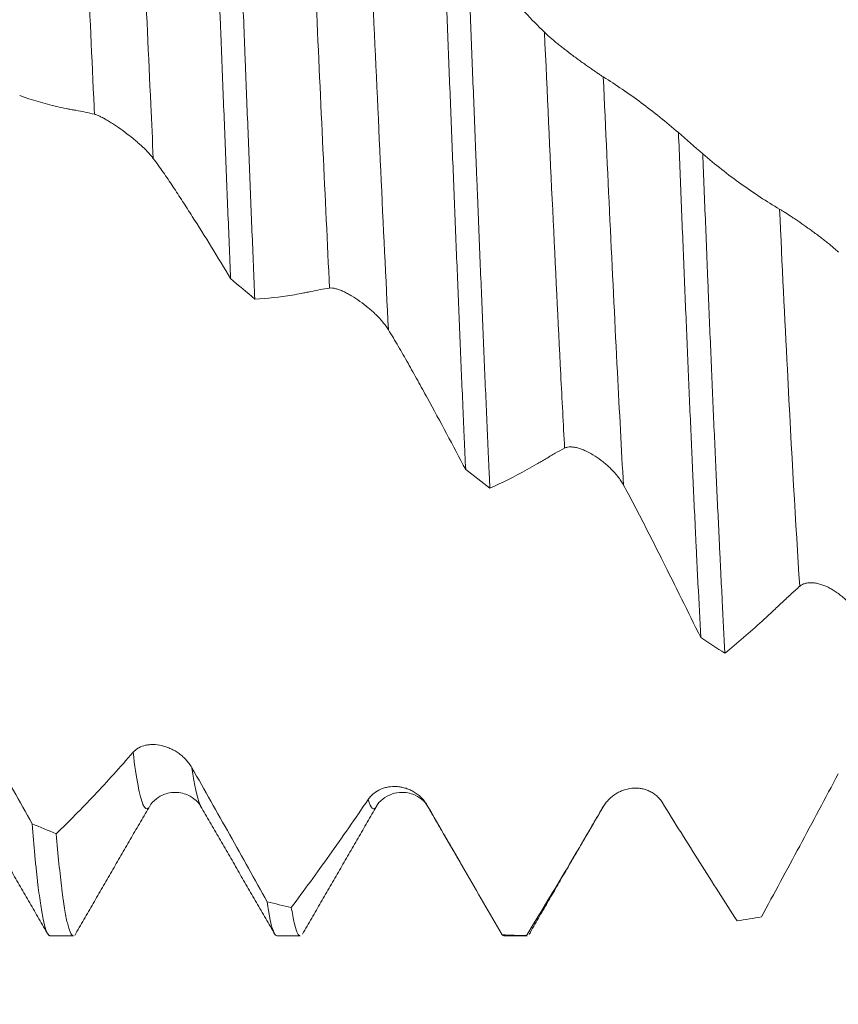
# Model space of a CAD drawing. Units: millimetres. Extents: x -65 to 116, y -82 to 33.
# Drawn here: x 77 to 86, y -11 to 0 of the extents above; entities that cross this region are included whole.
import ezdxf

# ---------------------------------------------------------------- set-up
doc = ezdxf.new("R2010")
doc.units = ezdxf.units.MM
for name, color, linetype in [('1', 4, 'Continuous'), ('2', 7, 'Continuous'), ('SK2', 7, 'Continuous')]:
    doc.layers.add(name, color=color, linetype=linetype)
doc.styles.add('iso_b_vert', font='simplex.shx')
doc.dimstyles.get("Standard").update_dxf_attribs({"dimtxt": 0.18, "dimasz": 0.18, "dimexe": 0.18, "dimexo": 0.0625, "dimgap": 0.09, "dimtad": 1, "dimzin": 0, "dimdsep": 52, "dimtxsty": 'Standard', "dimcen": 0.09, "dimadec": 0, "dimazin": 0, "dimtfac": 1, "dimtdec": 4, "dimtofl": 0, "dimtmove": 0, "dimatfit": 3, "dimfxl": 1, "dimtolj": 1, "dimtzin": 0, "dimarcsym": 0})

# ---------------------------------------------------------------- blocks, each defined once
blk = doc.blocks.new('_U3')
at = {"layer": 'SK2', "lineweight": 13}
for p, q in [((70, -11.680353), (70, -19.092853)), ((95, -11.680353), (95, -19.092853)), ((95, -17.092853), (70, -17.092853))]:
    blk.add_line(p, q, dxfattribs=at)
at = {"layer": 'SK2', "lineweight": 18}
for points in [[(70, -17.092853), (73.499998, -16.63207), (73.500002, -17.553637)], [(95, -17.092853), (91.500002, -17.553637), (91.499998, -16.63207)]]:
    blk.add_solid(points, dxfattribs=at)
at = {"layer": 'SK2', "lineweight": 18, "insert": (83.751787, -16.207739), "char_height": 3, "attachment_point": 7, "line_spacing_factor": 1.084337, "style": 'iso_b_vert'}
blk.add_mtext('\\W0.6740;25', dxfattribs=at)
blk = doc.blocks.new('_U4')
at = {"layer": 'SK2', "lineweight": 13}
for p, q in [((23, -9.4375), (23, -41.592853)), ((95, -11.680353), (95, -41.592853)), ((95, -39.592853), (23, -39.592853))]:
    blk.add_line(p, q, dxfattribs=at)
at = {"layer": 'SK2', "lineweight": 18}
for points in [[(23, -39.592853), (26.499998, -39.13207), (26.500002, -40.053637)], [(95, -39.592853), (91.500002, -40.053637), (91.499998, -39.13207)]]:
    blk.add_solid(points, dxfattribs=at)
at = {"layer": 'SK2', "lineweight": 18, "insert": (57.367172, -38.707739), "char_height": 3, "attachment_point": 7, "line_spacing_factor": 1.084337, "style": 'iso_b_vert'}
blk.add_mtext('\\W0.6740;72', dxfattribs=at)
blk = doc.blocks.new('_U5')
at = {"layer": '2', "lineweight": 13}
for p, q in [((33.8, -1.5875), (33.8, -30.592853)), ((95, -11.680353), (95, -30.592853)), ((95, -28.592853), (33.8, -28.592853))]:
    blk.add_line(p, q, dxfattribs=at)
at = {"layer": '2', "lineweight": 18}
for points in [[(33.8, -28.592853), (37.299998, -28.13207), (37.300002, -29.053637)], [(95, -28.592853), (91.500002, -29.053637), (91.499998, -28.13207)]]:
    blk.add_solid(points, dxfattribs=at)
at = {"layer": '2', "lineweight": 18, "insert": (61.413486, -27.707739), "char_height": 3, "attachment_point": 7, "line_spacing_factor": 1.084337, "style": 'iso_b_vert'}
blk.add_mtext('\\W0.6562;61.2', dxfattribs=at)

msp = doc.modelspace()

# ---------------------------------------------------------------- linework, layer by layer
at = {"layer": '1', "lineweight": 18}
for p, q in [((78.5792, -8.6673), (78.5771, -8.6637)), ((80.516, -8.666), (80.5144, -8.6686)), ((76.9185, -10.0929), (77.1757, -10.0929)), ((79.4184, -10.0929), (79.6756, -10.0929)), ((81.9185, -10.0929), (82.1759, -10.0929)), ((82.1759, -10.0929), (82.1667, -10.0902))]:
    msp.add_line(p, q, dxfattribs=at)
at = {"layer": '1', "lineweight": 13}
for points, knots in [([(77.4072, -1.042), (77.406, -1.0151), (77.3557, 0.0771), (77.2822, 1.7043), (77.2093, 3.2092), (77.1855, 3.6803)], [0, 0, 0, 0, 0.0167968, 0.6806017, 1, 1, 1, 1]), ([(78.0556, -1.5302), (78.0464, -1.3325), (77.9881, -0.0704), (77.9146, 1.5576), (77.8497, 2.9072), (77.8339, 3.228)], [0, 0, 0, 0, 0.1240032, 0.7873542, 1, 1, 1, 1]), ([(79.9975, -2.9571), (79.9497, -1.9725), (79.8766, -0.373), (79.8012, 1.2701), (79.7756, 1.8175)], [0, 0, 0, 0, 0.6630303, 1, 1, 1, 1]), ([(80.6459, -3.4166), (80.5903, -2.2982), (80.517, -0.6936), (80.4415, 0.9536), (80.424, 1.3328)], [0, 0, 0, 0, 0.7689168, 1, 1, 1, 1]), ([(82.5878, -4.7206), (82.5735, -4.4582), (82.5007, -3.0772), (82.427, -1.4768), (82.3657, -0.1382)], [0, 0, 0, 0, 0.1970284, 1, 1, 1, 1]), ([(83.2362, -5.1275), (83.214, -4.7358), (83.141, -3.3691), (83.067, -1.782), (83.0141, -0.6306)], [0, 0, 0, 0, 0.3050409, 1, 1, 1, 1]), ([(85.1781, -6.2421), (85.1338, -5.5667), (85.061, -4.2733), (84.9848, -2.6996), (84.9559, -2.087)], [0, 0, 0, 0, 0.6214873, 1, 1, 1, 1]), ([(78.005, -8.6815), (77.9841, -8.7053), (77.9267, -8.6723), (77.8693, -8.3658), (77.833, -8.0714)], [0, 0, 0, 0, 0.3657433, 1, 1, 1, 1]), ([(78.5771, -8.6637), (78.5737, -8.6574), (78.5417, -8.5904), (78.5098, -8.4388), (78.4814, -8.2414)], [0, 0, 0, 0, 0.1091355, 1, 1, 1, 1])]:
    msp.add_open_spline(points, degree=3, knots=knots, dxfattribs=at)
at = {"layer": '1', "lineweight": 18}
for points, knots in [([(78.6623, 3.2682), (78.6726, 3.021), (78.6827, 2.772), (78.7031, 2.2706), (78.7234, 1.7657), (78.7438, 1.254), (78.7642, 0.7389), (78.7745, 0.4796), (78.7874, 0.1533), (78.79, 0.0878), (78.7951, -0.043), (78.8029, -0.239), (78.8106, -0.434), (78.826, -0.8228), (78.8362, -1.0804), (78.8566, -1.5923), (78.8769, -2.101), (78.8972, -2.6032), (78.9074, -2.8527)], [0, 0, 0, 0, 0.125, 0.125, 0.25, 0.375, 0.375, 0.5, 0.5, 0.53125, 0.53125, 0.5625, 0.625, 0.625, 0.75, 0.75, 0.875, 1, 1, 1, 1]), ([(79.1739, -3.0779), (79.1636, -2.8307), (79.1432, -2.3323), (79.1128, -1.5727), (79.0925, -1.0582), (79.0772, -0.6693), (79.0721, -0.5392), (79.0644, -0.3432), (79.0618, -0.2777), (79.0567, -0.1472), (79.0541, -0.082), (79.0413, 0.2436), (79.031, 0.5028), (79.0105, 1.0183), (78.9901, 1.5312), (78.9698, 2.0389), (78.9544, 2.4176), (78.9493, 2.5435), (78.9416, 2.7318), (78.9391, 2.7945), (78.9339, 2.9197), (78.9313, 2.9823), (78.9287, 3.0447)], [0, 0, 0, 0, 0.125, 0.25, 0.375, 0.375, 0.4375, 0.4375, 0.46875, 0.46875, 0.5, 0.5, 0.625, 0.625, 0.75, 0.875, 0.875, 0.9375, 0.9375, 0.96875, 0.96875, 1, 1, 1, 1]), ([(81.2524, 1.0383), (81.2625, 0.7812), (81.2726, 0.5236), (81.293, 0.0077), (81.3032, -0.2507), (81.3186, -0.6388), (81.3238, -0.7683), (81.3341, -1.0275), (81.3393, -1.1573), (81.3548, -1.5466), (81.3651, -1.8031), (81.3856, -2.3104), (81.4059, -2.8118), (81.4362, -3.5467), (81.4564, -4.0251), (81.4692, -4.3203), (81.4718, -4.3792), (81.4769, -4.4966), (81.4795, -4.5551), (81.4873, -4.7294), (81.4924, -4.8441), (81.4976, -4.9573)], [0, 0, 0, 0, 0.125, 0.125, 0.25, 0.25, 0.3125, 0.3125, 0.375, 0.375, 0.5, 0.5, 0.625, 0.75, 0.875, 0.875, 0.90625, 0.90625, 0.9375, 0.9375, 1, 1, 1, 1]), ([(81.7642, -5.1612), (81.7616, -5.1052), (81.759, -5.0489), (81.7539, -4.9353), (81.7513, -4.8781), (81.7436, -4.7058), (81.7384, -4.5901), (81.723, -4.2404), (81.7027, -3.7675), (81.6723, -3.0386), (81.652, -2.5396), (81.6367, -2.1604), (81.629, -1.9696), (81.6213, -1.7769), (81.6162, -1.6479), (81.6136, -1.5833), (81.6007, -1.2606), (81.5905, -1.0025), (81.57, -0.4863), (81.5597, -0.2282), (81.5392, 0.2879), (81.5289, 0.546), (81.5187, 0.804)], [0, 0, 0, 0, 0.03125, 0.03125, 0.0625, 0.0625, 0.125, 0.125, 0.25, 0.375, 0.5, 0.5, 0.5625, 0.59375, 0.59375, 0.625, 0.625, 0.75, 0.75, 0.875, 0.875, 1, 1, 1, 1]), ([(82.3657, -0.1382), (82.2943, -0.0679), (82.2231, 0.0046), (82.0812, 0.1537), (82.0104, 0.2303), (81.7986, 0.4662), (81.6582, 0.6314), (81.5187, 0.804)], [0, 0, 0, 0, 0.25, 0.25, 0.5, 0.5, 1, 1, 1, 1]), ([(83.0141, -0.6306), (83.0045, -0.6246), (82.994, -0.6179), (82.9712, -0.6029), (82.959, -0.5948), (82.9395, -0.5816), (82.9328, -0.5771), (82.9192, -0.5678), (82.8985, -0.5537), (82.8769, -0.5386), (82.8548, -0.5231), (82.8473, -0.5178), (82.8323, -0.5072), (82.8247, -0.5018), (82.802, -0.4856), (82.7868, -0.4746), (82.7563, -0.4525), (82.7409, -0.4413), (82.7101, -0.4186), (82.6945, -0.4071), (82.6484, -0.3727), (82.6183, -0.3499), (82.5742, -0.3157), (82.5597, -0.3043), (82.5311, -0.2816), (82.5172, -0.2705), (82.4768, -0.2375), (82.4515, -0.2163), (82.4165, -0.1856), (82.4053, -0.1755), (82.3843, -0.1562), (82.3746, -0.147), (82.3657, -0.1382)], [0, 0, 0, 0, 0.0625, 0.0625, 0.125, 0.125, 0.15625, 0.15625, 0.1875, 0.25, 0.25, 0.28125, 0.28125, 0.3125, 0.3125, 0.375, 0.375, 0.4375, 0.4375, 0.5, 0.5, 0.625, 0.625, 0.6875, 0.6875, 0.75, 0.75, 0.875, 0.875, 0.9375, 0.9375, 1, 1, 1, 1]), ([(83.8425, -1.2449), (83.7058, -1.1275), (83.5684, -1.0175), (83.2922, -0.8124), (83.1535, -0.7176), (83.0141, -0.6306)], [0, 0, 0, 0, 0.5, 0.5, 1, 1, 1, 1]), ([(76.5837, -0.837), (76.72, -0.8853), (76.8568, -0.9255), (77.0287, -0.9652), (77.0803, -0.9764), (77.1319, -0.9863), (77.1664, -0.9927), (77.1836, -0.9958), (77.2353, -1.005), (77.2698, -1.0112), (77.3386, -1.0255), (77.3729, -1.0335), (77.4072, -1.042)], [0, 0, 0, 0, 0.5, 0.5, 0.625, 0.6875, 0.6875, 0.75, 0.75, 0.875, 0.875, 1, 1, 1, 1]), ([(77.4072, -1.042), (77.4169, -1.0444), (77.4275, -1.048), (77.4505, -1.0571), (77.4628, -1.0627), (77.4824, -1.0723), (77.4891, -1.0757), (77.5027, -1.0829), (77.5096, -1.0866), (77.5306, -1.0982), (77.545, -1.1066), (77.5671, -1.1199), (77.5745, -1.1245), (77.5895, -1.1339), (77.5972, -1.1387), (77.62, -1.1534), (77.6352, -1.1635), (77.6811, -1.1947), (77.7119, -1.2167), (77.7737, -1.2629), (77.8038, -1.2864), (77.8478, -1.3225), (77.8623, -1.3347), (77.8908, -1.3593), (77.9048, -1.3717), (77.9454, -1.4088), (77.9706, -1.4333), (78.0052, -1.47), (78.0163, -1.4822), (78.0371, -1.5065), (78.0468, -1.5185), (78.0556, -1.5302)], [0, 0, 0, 0, 0.0625, 0.0625, 0.125, 0.125, 0.15625, 0.15625, 0.1875, 0.1875, 0.25, 0.25, 0.28125, 0.28125, 0.3125, 0.3125, 0.375, 0.375, 0.5, 0.5, 0.625, 0.625, 0.6875, 0.6875, 0.75, 0.75, 0.875, 0.875, 0.9375, 0.9375, 1, 1, 1, 1]), ([(83.8425, -1.2449), (83.8527, -1.5011), (83.8629, -1.7564), (83.8783, -2.1379), (83.8834, -2.2649), (83.8937, -2.5183), (83.8989, -2.645), (83.9144, -3.0213), (83.9246, -3.268), (83.9451, -3.753), (83.9552, -3.9913), (83.9756, -4.4599), (83.9857, -4.6901), (84.0061, -5.1422), (84.0163, -5.3641), (84.0292, -5.6362), (84.0317, -5.6904), (84.0369, -5.7979), (84.0446, -5.9577), (84.0522, -6.1135), (84.0675, -6.42), (84.0777, -6.6173), (84.0879, -6.8078)], [0, 0, 0, 0, 0.125, 0.125, 0.1875, 0.1875, 0.25, 0.25, 0.375, 0.375, 0.5, 0.5, 0.625, 0.625, 0.75, 0.75, 0.78125, 0.78125, 0.8125, 0.875, 0.875, 1, 1, 1, 1]), ([(84.9559, -2.087), (84.8846, -2.0453), (84.8135, -2.0013), (84.6716, -1.9087), (84.6008, -1.8601), (84.3891, -1.7077), (84.2488, -1.5972), (84.1092, -1.4784)], [0, 0, 0, 0, 0.25, 0.25, 0.5, 0.5, 1, 1, 1, 1]), ([(84.3546, -6.98), (84.3445, -6.7935), (84.3343, -6.5999), (84.319, -6.2985), (84.3138, -6.1963), (84.3061, -6.0401), (84.3035, -5.9875), (84.2984, -5.8818), (84.2855, -5.6161), (84.2727, -5.3432), (84.2522, -4.8976), (84.242, -4.6703), (84.2214, -4.2069), (84.2112, -3.9707), (84.1908, -3.4893), (84.1807, -3.2442), (84.168, -2.9319), (84.1655, -2.8693), (84.1604, -2.7439), (84.1529, -2.5556), (84.1453, -2.3666), (84.13, -1.9876), (84.1196, -1.7336), (84.1092, -1.4784)], [0, 0, 0, 0, 0.125, 0.125, 0.1875, 0.1875, 0.21875, 0.21875, 0.25, 0.375, 0.375, 0.5, 0.5, 0.625, 0.625, 0.75, 0.75, 0.78125, 0.78125, 0.8125, 0.875, 0.875, 1, 1, 1, 1]), ([(78.0556, -1.5302), (78.0924, -1.5791), (78.1288, -1.6293), (78.201, -1.7323), (78.2367, -1.7852), (78.2901, -1.8657), (78.3078, -1.8928), (78.3433, -1.9471), (78.3965, -2.0289), (78.4496, -2.1116), (78.6265, -2.3895), (78.7672, -2.6181), (78.9074, -2.8527)], [0, 0, 0, 0, 0.125, 0.125, 0.25, 0.25, 0.3125, 0.3125, 0.375, 0.5, 0.5, 1, 1, 1, 1]), ([(85.6043, -2.562), (85.5947, -2.5526), (85.5841, -2.5427), (85.5614, -2.5221), (85.5491, -2.5114), (85.5296, -2.4948), (85.5229, -2.4892), (85.5093, -2.4779), (85.5024, -2.4722), (85.4815, -2.4551), (85.4671, -2.4436), (85.4449, -2.4262), (85.4374, -2.4203), (85.4224, -2.4086), (85.4149, -2.4028), (85.3922, -2.3855), (85.377, -2.374), (85.3464, -2.3512), (85.3311, -2.3399), (85.3003, -2.3174), (85.2847, -2.3062), (85.2386, -2.2734), (85.2085, -2.2524), (85.1644, -2.2221), (85.1498, -2.2122), (85.1212, -2.1929), (85.1073, -2.1836), (85.067, -2.1568), (85.0417, -2.1403), (85.0067, -2.118), (84.9954, -2.1109), (84.9745, -2.098), (84.9648, -2.0922), (84.9559, -2.087)], [0, 0, 0, 0, 0.0625, 0.0625, 0.125, 0.125, 0.15625, 0.15625, 0.1875, 0.1875, 0.25, 0.25, 0.28125, 0.28125, 0.3125, 0.3125, 0.375, 0.375, 0.4375, 0.4375, 0.5, 0.5, 0.625, 0.625, 0.6875, 0.6875, 0.75, 0.75, 0.875, 0.875, 0.9375, 0.9375, 1, 1, 1, 1]), ([(79.1739, -3.0779), (79.3102, -3.0719), (79.4471, -3.0576), (79.619, -3.0292), (79.6534, -3.023), (79.705, -3.0129), (79.7222, -3.0095), (79.7567, -3.0022), (79.7739, -2.9985), (79.8257, -2.9874), (79.8601, -2.9802), (79.9289, -2.9676), (79.9632, -2.962), (79.9975, -2.9571)], [0, 0, 0, 0, 0.5, 0.5, 0.625, 0.625, 0.6875, 0.6875, 0.75, 0.75, 0.875, 0.875, 1, 1, 1, 1]), ([(79.9975, -2.9571), (80.0072, -2.9557), (80.0178, -2.9558), (80.0407, -2.9581), (80.0531, -2.9605), (80.0727, -2.9656), (80.0794, -2.9676), (80.093, -2.972), (80.0999, -2.9744), (80.1209, -2.9822), (80.1352, -2.9882), (80.1573, -2.9984), (80.1647, -3.0019), (80.1798, -3.0094), (80.1874, -3.0133), (80.2102, -3.0254), (80.2254, -3.034), (80.2713, -3.0613), (80.3021, -3.0814), (80.3638, -3.1253), (80.394, -3.1485), (80.438, -3.1852), (80.4525, -3.1977), (80.481, -3.2234), (80.4951, -3.2367), (80.5356, -3.2766), (80.5608, -3.3037), (80.5955, -3.3454), (80.6065, -3.3595), (80.6274, -3.388), (80.6371, -3.4023), (80.6459, -3.4166)], [0, 0, 0, 0, 0.0625, 0.0625, 0.125, 0.125, 0.15625, 0.15625, 0.1875, 0.1875, 0.25, 0.25, 0.28125, 0.28125, 0.3125, 0.3125, 0.375, 0.375, 0.5, 0.5, 0.625, 0.625, 0.6875, 0.6875, 0.75, 0.75, 0.875, 0.875, 0.9375, 0.9375, 1, 1, 1, 1]), ([(80.6459, -3.4166), (80.6827, -3.4761), (80.7191, -3.5365), (80.7913, -3.6594), (80.827, -3.7219), (80.8804, -3.8166), (80.8981, -3.8484), (80.9336, -3.912), (80.9513, -3.9439), (81.0045, -4.0399), (81.0399, -4.1042), (81.2167, -4.4272), (81.3574, -4.6902), (81.4976, -4.9573)], [0, 0, 0, 0, 0.125, 0.125, 0.25, 0.25, 0.3125, 0.3125, 0.375, 0.375, 0.5, 0.5, 1, 1, 1, 1]), ([(81.7642, -5.1612), (81.9005, -5.101), (82.0374, -5.0329), (82.2093, -4.9379), (82.2437, -4.9184), (82.2953, -4.8885), (82.3126, -4.8783), (82.347, -4.8579), (82.3643, -4.8475), (82.416, -4.8167), (82.4504, -4.7964), (82.5192, -4.7575), (82.5535, -4.7388), (82.5878, -4.7206)], [0, 0, 0, 0, 0.5, 0.5, 0.625, 0.625, 0.6875, 0.6875, 0.75, 0.75, 0.875, 0.875, 1, 1, 1, 1]), ([(82.5878, -4.7206), (82.5974, -4.7155), (82.6081, -4.7119), (82.631, -4.7074), (82.6433, -4.7065), (82.6629, -4.7069), (82.6696, -4.7073), (82.6832, -4.7086), (82.6901, -4.7096), (82.7111, -4.7132), (82.7254, -4.7166), (82.7475, -4.723), (82.7549, -4.7253), (82.7699, -4.7305), (82.7775, -4.7332), (82.8003, -4.7421), (82.8156, -4.7488), (82.8614, -4.7707), (82.8922, -4.7878), (82.954, -4.8272), (82.9841, -4.8489), (83.0282, -4.8842), (83.0426, -4.8964), (83.0712, -4.922), (83.0852, -4.9353), (83.1258, -4.9759), (83.1511, -5.0043), (83.1858, -5.0489), (83.1968, -5.0642), (83.2177, -5.0955), (83.2274, -5.1114), (83.2362, -5.1275)], [0, 0, 0, 0, 0.0625, 0.0625, 0.125, 0.125, 0.15625, 0.15625, 0.1875, 0.1875, 0.25, 0.25, 0.28125, 0.28125, 0.3125, 0.3125, 0.375, 0.375, 0.5, 0.5, 0.625, 0.625, 0.6875, 0.6875, 0.75, 0.75, 0.875, 0.875, 0.9375, 0.9375, 1, 1, 1, 1]), ([(83.2362, -5.1275), (83.273, -5.1945), (83.3095, -5.2621), (83.3817, -5.3987), (83.4175, -5.4676), (83.4886, -5.6065), (83.5241, -5.6763), (83.5949, -5.8162), (83.6303, -5.8864), (83.8071, -6.2381), (83.9478, -6.5219), (84.0879, -6.8078)], [0, 0, 0, 0, 0.125, 0.125, 0.25, 0.25, 0.375, 0.375, 0.5, 0.5, 1, 1, 1, 1]), ([(84.3546, -6.98), (84.491, -6.8688), (84.6278, -6.7505), (84.7997, -6.5937), (84.8341, -6.5619), (84.903, -6.4974), (84.9374, -6.4646), (85.0064, -6.3993), (85.0408, -6.3669), (85.1096, -6.3036), (85.1439, -6.2726), (85.1781, -6.2421)], [0, 0, 0, 0, 0.5, 0.5, 0.625, 0.625, 0.75, 0.75, 0.875, 0.875, 1, 1, 1, 1]), ([(85.1781, -6.2421), (85.1878, -6.2335), (85.1984, -6.2265), (85.2213, -6.2154), (85.2336, -6.2112), (85.2532, -6.2067), (85.2599, -6.2056), (85.2735, -6.2039), (85.2804, -6.2033), (85.3013, -6.2025), (85.3157, -6.203), (85.3377, -6.2054), (85.3451, -6.2064), (85.3601, -6.2089), (85.3677, -6.2104), (85.3905, -6.2156), (85.4058, -6.22), (85.4516, -6.2354), (85.4824, -6.2487), (85.5287, -6.2733), (85.544, -6.2822), (85.5741, -6.3012), (85.6039, -6.3213), (85.6328, -6.344), (85.6614, -6.368), (85.6754, -6.3807), (85.7161, -6.4201), (85.7413, -6.4482), (85.776, -6.4935), (85.7871, -6.5092), (85.808, -6.5417), (85.8177, -6.5584), (85.8265, -6.5754)], [0, 0, 0, 0, 0.0625, 0.0625, 0.125, 0.125, 0.15625, 0.15625, 0.1875, 0.1875, 0.25, 0.25, 0.28125, 0.28125, 0.3125, 0.3125, 0.375, 0.375, 0.5, 0.5, 0.5625, 0.5625, 0.625, 0.6875, 0.6875, 0.75, 0.75, 0.875, 0.875, 0.9375, 0.9375, 1, 1, 1, 1]), ([(76.7196, -8.8582), (76.5829, -8.6132), (76.4455, -8.3697), (76.1693, -7.8865), (76.0307, -7.6471), (75.8913, -7.4099)], [0, 0, 0, 0, 0.5, 0.5, 1, 1, 1, 1]), ([(78.4814, -8.2414), (78.4718, -8.2245), (78.4613, -8.2085), (78.4384, -8.1781), (78.4262, -8.1637), (78.4067, -8.1431), (78.4, -8.1364), (78.3864, -8.1235), (78.3795, -8.1174), (78.3585, -8.0995), (78.344, -8.0885), (78.3219, -8.0732), (78.3144, -8.0683), (78.2993, -8.059), (78.2767, -8.0457), (78.2539, -8.0344), (78.2233, -8.021), (78.2079, -8.0151), (78.1771, -8.0049), (78.1615, -8.0006), (78.1154, -7.9901), (78.0854, -7.9864), (78.0413, -7.9856), (78.0267, -7.9861), (77.9982, -7.9888), (77.9843, -7.9909), (77.944, -7.9998), (77.9187, -8.0088), (77.8837, -8.028), (77.8725, -8.0354), (77.8516, -8.0519), (77.8419, -8.0611), (77.833, -8.0714)], [0, 0, 0, 0, 0.0625, 0.0625, 0.125, 0.125, 0.15625, 0.15625, 0.1875, 0.1875, 0.25, 0.25, 0.28125, 0.28125, 0.3125, 0.375, 0.375, 0.4375, 0.4375, 0.5, 0.5, 0.625, 0.625, 0.6875, 0.6875, 0.75, 0.75, 0.875, 0.875, 0.9375, 0.9375, 1, 1, 1, 1]), ([(77.833, -8.0714), (77.7616, -8.1538), (77.6905, -8.2343), (77.5486, -8.3915), (77.4778, -8.4682), (77.2661, -8.6926), (77.1258, -8.8344), (76.9862, -8.9686)], [0, 0, 0, 0, 0.25, 0.25, 0.5, 0.5, 1, 1, 1, 1]), ([(79.31, -9.7188), (79.1733, -9.4726), (79.0359, -9.2262), (78.7595, -8.7332), (78.6208, -8.4871), (78.4814, -8.2414)], [0, 0, 0, 0, 0.5, 0.5, 1, 1, 1, 1]), ([(85.6034, -8.3076), (85.532, -8.4414), (85.4609, -8.5746), (85.319, -8.8399), (85.2483, -8.972), (85.0366, -9.3665), (84.8962, -9.6269), (84.7567, -9.8843)], [0, 0, 0, 0, 0.25, 0.25, 0.5, 0.5, 1, 1, 1, 1]), ([(81.0715, -8.6523), (81.062, -8.6357), (81.0514, -8.6203), (81.0286, -8.5914), (81.0164, -8.578), (80.9969, -8.5591), (80.9902, -8.5531), (80.9766, -8.5416), (80.9697, -8.5362), (80.9487, -8.5206), (80.9343, -8.5113), (80.9121, -8.4987), (80.9046, -8.4948), (80.8896, -8.4874), (80.882, -8.484), (80.8593, -8.4744), (80.8441, -8.469), (80.8136, -8.4601), (80.7982, -8.4565), (80.7674, -8.4511), (80.7518, -8.4493), (80.7057, -8.4465), (80.6756, -8.4481), (80.6315, -8.4555), (80.617, -8.4589), (80.5884, -8.4672), (80.5745, -8.4723), (80.5342, -8.4897), (80.5089, -8.5046), (80.4739, -8.5326), (80.4627, -8.5429), (80.4418, -8.5653), (80.432, -8.5774), (80.4232, -8.5905)], [0, 0, 0, 0, 0.0625, 0.0625, 0.125, 0.125, 0.15625, 0.15625, 0.1875, 0.1875, 0.25, 0.25, 0.28125, 0.28125, 0.3125, 0.3125, 0.375, 0.375, 0.4375, 0.4375, 0.5, 0.5, 0.625, 0.625, 0.6875, 0.6875, 0.75, 0.75, 0.875, 0.875, 0.9375, 0.9375, 1, 1, 1, 1]), ([(78.0166, -8.6648), (78.0331, -8.6337), (78.0761, -8.5861), (78.1675, -8.5334), (78.2418, -8.5156), (78.2961, -8.512), (78.3516, -8.5154), (78.4261, -8.5331), (78.5183, -8.586), (78.5618, -8.6345), (78.5786, -8.6663)], [0, 0, 0, 0, 0.1982953, 0.3511683, 0.4558171, 0.5108477, 0.5645965, 0.6653249, 0.8114818, 1, 1, 1, 1]), ([(80.516, -8.666), (80.5269, -8.6379), (80.5705, -8.5929), (80.6663, -8.5312), (80.7677, -8.5102), (80.853, -8.5153), (80.9286, -8.5339), (81.0185, -8.5866), (81.0639, -8.6371), (81.0822, -8.667)], [0, 0, 0, 0, 0.2697172, 0.4708479, 0.6052608, 0.6504431, 0.738109, 0.8652539, 1, 1, 1, 1]), ([(83.6617, -8.6209), (83.6521, -8.6055), (83.6415, -8.5914), (83.6187, -8.5656), (83.6065, -8.5538), (83.587, -8.5378), (83.5803, -8.5327), (83.5667, -8.5232), (83.546, -8.5099), (83.5244, -8.4991), (83.5023, -8.49), (83.4948, -8.4872), (83.4797, -8.4821), (83.4722, -8.4799), (83.4495, -8.4739), (83.4343, -8.4709), (83.4038, -8.4669), (83.3884, -8.4659), (83.3576, -8.4656), (83.342, -8.4664), (83.2959, -8.4714), (83.2658, -8.4782), (83.2217, -8.4935), (83.2071, -8.4994), (83.1786, -8.5131), (83.1647, -8.5207), (83.1243, -8.546), (83.0991, -8.5659), (83.064, -8.6012), (83.0528, -8.614), (83.0319, -8.6411), (83.0222, -8.6555), (83.0133, -8.6707)], [0, 0, 0, 0, 0.0625, 0.0625, 0.125, 0.125, 0.15625, 0.15625, 0.1875, 0.25, 0.25, 0.28125, 0.28125, 0.3125, 0.3125, 0.375, 0.375, 0.4375, 0.4375, 0.5, 0.5, 0.625, 0.625, 0.6875, 0.6875, 0.75, 0.75, 0.875, 0.875, 0.9375, 0.9375, 1, 1, 1, 1]), ([(80.4232, -8.5905), (80.3518, -8.6958), (80.2806, -8.7995), (80.1387, -9.004), (80.068, -9.1047), (79.8562, -9.4021), (79.7159, -9.5941), (79.5764, -9.7796)], [0, 0, 0, 0, 0.25, 0.25, 0.5, 0.5, 1, 1, 1, 1]), ([(81.9001, -10.082), (81.7633, -9.8474), (81.626, -9.6108), (81.3497, -9.1338), (81.211, -8.8938), (81.0715, -8.6523)], [0, 0, 0, 0, 0.5, 0.5, 1, 1, 1, 1]), ([(83.0133, -8.6707), (82.9419, -8.7934), (82.8708, -8.915), (82.7289, -9.1561), (82.6582, -9.2756), (82.4465, -9.6307), (82.3062, -9.8628), (82.1667, -10.0902)], [0, 0, 0, 0, 0.25, 0.25, 0.5, 0.5, 1, 1, 1, 1]), ([(84.4903, -9.9292), (84.3536, -9.7183), (84.2162, -9.5037), (83.9398, -9.0672), (83.8011, -8.8457), (83.6617, -8.6209)], [0, 0, 0, 0, 0.5, 0.5, 1, 1, 1, 1]), ([(76.7196, -8.8582), (76.7297, -8.9818), (76.7399, -9.0968), (76.7552, -9.2564), (76.7629, -9.333), (76.7706, -9.4046), (76.7758, -9.4512), (76.7783, -9.4739), (76.7912, -9.5845), (76.8015, -9.6628), (76.8219, -9.8), (76.8422, -9.9176), (76.8625, -9.9965), (76.8829, -10.0558), (76.8931, -10.0757), (76.906, -10.0881), (76.9086, -10.0899), (76.9136, -10.0923), (76.916, -10.0928), (76.9185, -10.0929)], [0, 0, 0, 0, 0.1541459, 0.1541459, 0.2312188, 0.2697553, 0.2697553, 0.3082917, 0.3082917, 0.4624376, 0.4624376, 0.6165835, 0.7707293, 0.7707293, 0.9248752, 0.9248752, 0.9634116, 0.9634116, 1, 1, 1, 1]), ([(77.1757, -10.0929), (77.1738, -10.0929), (77.1719, -10.0925), (77.1597, -10.0879), (77.1496, -10.0741), (77.1293, -10.0268), (77.119, -9.9933), (77.0985, -9.9069), (77.0883, -9.8539), (77.0729, -9.7597), (77.0652, -9.7088), (77.0574, -9.6523), (77.0523, -9.6133), (77.0497, -9.5932), (77.0369, -9.4897), (77.0267, -9.3978), (77.0065, -9.1964), (76.9964, -9.0868), (76.9862, -8.9686)], [0, 0, 0, 0, 0.0307136, 0.0307136, 0.1922613, 0.1922613, 0.353809, 0.353809, 0.5153568, 0.5153568, 0.5961306, 0.6365176, 0.6365176, 0.6769045, 0.6769045, 0.8384523, 0.8384523, 1, 1, 1, 1]), ([(79.31, -9.7188), (79.3151, -9.7539), (79.3202, -9.7866), (79.3279, -9.8321), (79.3304, -9.8467), (79.3355, -9.8745), (79.3381, -9.8878), (79.3508, -9.9511), (79.3609, -9.9916), (79.3813, -10.0527), (79.3915, -10.0733), (79.4073, -10.0899), (79.4129, -10.0929), (79.4184, -10.0929)], [0, 0, 0, 0, 0.1410685, 0.1410685, 0.2116027, 0.2116027, 0.2821369, 0.2821369, 0.5642739, 0.5642739, 0.8464108, 0.8464108, 1, 1, 1, 1]), ([(79.6756, -10.0929), (79.6732, -10.0929), (79.6606, -10.0899), (79.648, -10.0718), (79.6277, -10.0227), (79.6175, -9.9881), (79.6046, -9.9322), (79.6021, -9.9203), (79.5969, -9.8954), (79.5892, -9.8562), (79.5815, -9.8117), (79.5764, -9.7796)], [0, 0, 0, 0, 0.0738603, 0.3825736, 0.3825736, 0.6912868, 0.6912868, 0.7684651, 0.7684651, 0.8456434, 1, 1, 1, 1])]:
    msp.add_open_spline(points, degree=3, knots=knots, dxfattribs=at)
for points, degree in [([(83.8425, -1.2449), (83.9314, -1.3229), (84.0203, -1.4007), (84.1092, -1.4784)], 3), ([(79.1739, -3.0779), (79.0851, -3.0031), (78.9962, -2.928), (78.9074, -2.8527)], 3), ([(81.7642, -5.1612), (81.6753, -5.0937), (81.5865, -5.0257), (81.4976, -4.9573)], 3), ([(84.3546, -6.98), (84.2657, -6.9233), (84.1768, -6.8659), (84.0879, -6.8078)], 3), ([(76.0819, -8.6713), (76.4901, -9.376), (76.8981, -10.081)], 2), ([(78.0146, -8.6681), (78.0114, -8.6734), (78.0082, -8.6779), (78.005, -8.6815)], 3), ([(78.5771, -8.6636), (78.9874, -9.3718), (79.3975, -10.0804)], 2), ([(79.6991, -10.0758), (80.1074, -9.3707), (80.516, -8.666)], 2), ([(81.0928, -8.685), (81.0881, -8.6805), (81.0834, -8.6742), (81.0787, -8.6661)], 3), ([(81.0787, -8.6661), (81.461, -9.3261)], 1), ([(82.2105, -10.0512), (82.6127, -9.3577), (83.0151, -8.665)], 2), ([(77.1896, -10.09), (77.5973, -9.3856), (78.0051, -8.6815)], 2), ([(76.7196, -8.8582), (76.8084, -8.8958), (76.8973, -8.9326), (76.9862, -8.9686)], 3), ([(79.31, -9.7188), (79.3988, -9.74), (79.4875, -9.7603), (79.5764, -9.7796)], 3), ([(84.4903, -9.9292), (84.5791, -9.9151), (84.6679, -9.9002), (84.7567, -9.8843)], 3), ([(81.9001, -10.082), (81.9062, -10.0892), (81.9124, -10.0928), (81.9185, -10.0929)], 3), ([(81.9001, -10.082), (81.9889, -10.0856), (82.0778, -10.0884), (82.1667, -10.0902)], 3), ([(82.2157, -10.0422), (82.2097, -10.0575), (82.2037, -10.0693), (82.1977, -10.0777)], 3)]:
    msp.add_open_spline(points, degree=degree, dxfattribs=at)
at = {"layer": '1', "lineweight": 13}
for points in [[(80.5144, -8.6686), (80.4842, -8.7181), (80.4539, -8.6932), (80.4232, -8.5905)], [(81.0787, -8.6661), (81.0763, -8.6619), (81.0739, -8.6574), (81.0715, -8.6523)], [(83.0257, -8.6468), (83.0215, -8.6562), (83.0174, -8.6642), (83.0133, -8.6707)]]:
    msp.add_open_spline(points, degree=3, dxfattribs=at)

# ---------------------------------------------------------------- dimensions: what is measured, and where the dimension line sits
at = {"layer": '2', "lineweight": 18}
dim = msp.add_linear_dim(base=(33.8, -28.5929), p1=(95, -10.0929), p2=(33.8, 0), dimstyle='Standard', override={"dimtxt": 3, "dimasz": 3.5, "dimexe": 2, "dimexo": 1.5875, "dimgap": 1.5, "dimtad": 1, "dimtih": 1, "dimtoh": 0, "dimdec": 1, "dimlfac": 1, "dimzin": 8, "dimdsep": 46, "dimlunit": 2, "dimpost": '<>', "dimtxsty": 'iso_b_vert', "dimsah": 1, "dimse1": 0, "dimse2": 0, "dimsd1": 0, "dimsd2": 0, "dimclrd": 2, "dimclre": 2, "dimclrt": 2, "dimtol": 0, "dimtm": -0.1, "dimtfac": 1.166667, "dimtdec": 3, "dimtofl": 1, "dimtmove": 0, "dimtzin": 8, "dimlwd": 13, "dimlwe": 13}, dxfattribs=at)
dim.commit()
dim.dimension.update_dxf_attribs({"geometry": '_U5', "text_midpoint": (64.4, -28.5929)})
at = {"layer": 'SK2', "lineweight": 18}
for base, p2, picture, middle in [((23, -39.5929), (23, -7.85), '_U4', (59, -39.5929)), ((70, -17.0929), (70, -10.0929), '_U3', (85.3846, -17.0929))]:
    dim = msp.add_linear_dim(base=base, p1=(95, -10.0929), p2=p2, dimstyle='Standard', override={"dimtxt": 3, "dimasz": 3.5, "dimexe": 2, "dimexo": 1.5875, "dimgap": 1.5, "dimtad": 1, "dimtih": 1, "dimtoh": 0, "dimdec": 1, "dimlfac": 1, "dimzin": 8, "dimdsep": 46, "dimlunit": 2, "dimpost": '<>', "dimtxsty": 'iso_b_vert', "dimsah": 1, "dimse1": 0, "dimse2": 0, "dimsd1": 0, "dimsd2": 0, "dimclrd": 2, "dimclre": 2, "dimclrt": 2, "dimtol": 0, "dimtm": -0.1, "dimtfac": 1.166667, "dimtdec": 3, "dimtofl": 1, "dimtmove": 0, "dimtzin": 8, "dimlwd": 13, "dimlwe": 13}, dxfattribs=at)
    dim.commit()
    dim.dimension.update_dxf_attribs({"geometry": picture, "text_midpoint": middle})

doc.saveas('drawing.dxf')
